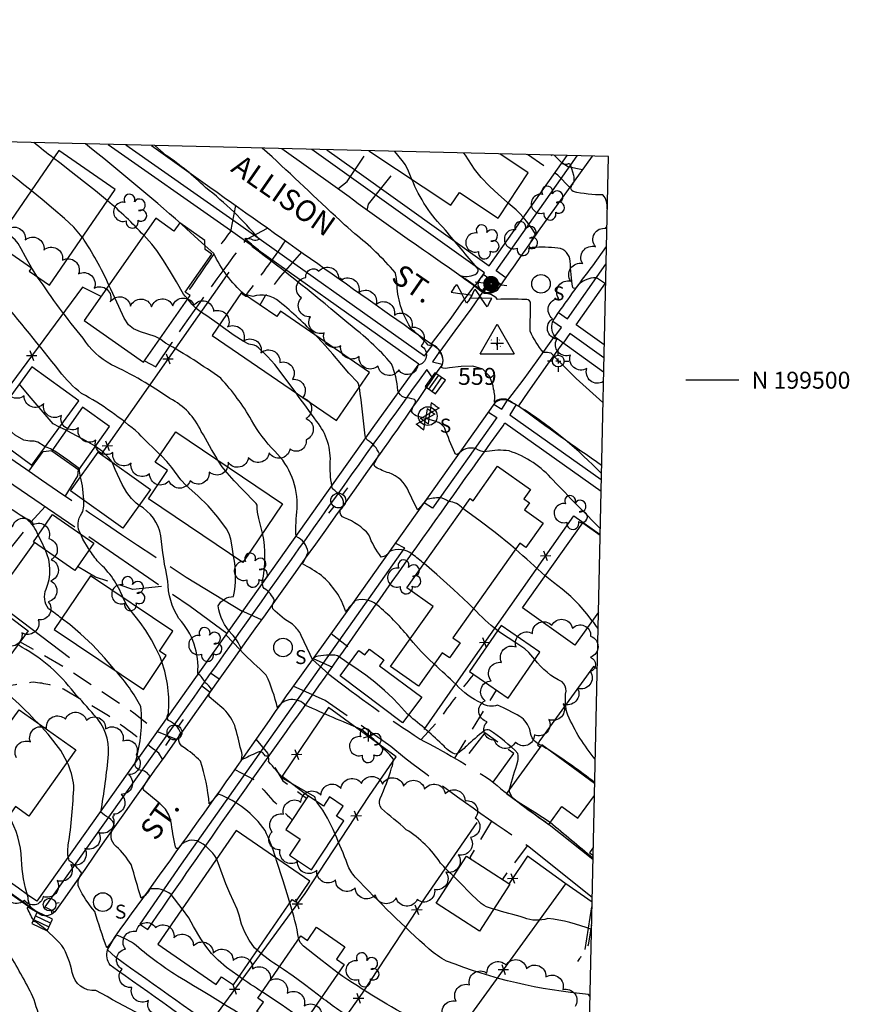
# Model space of a CAD drawing. Extents: x 4320054 to 4323011, y 196890 to 199760.
# Drawn here: x 4322619 to 4323011, y 199205 to 199670 of the extents above; entities that cross this region are included whole.
import ezdxf

# ---------------------------------------------------------------- set-up
doc = ezdxf.new("R2010")
doc.units = 0
doc.header["$LTSCALE"] = 100
doc.header["$MEASUREMENT"] = 0
for name, pattern in [('GRAVEL', [0.48, 0.4, -0.08]), ('GRVDWY', [0.16, 0.1, -0.06]), ('PAINT', [0.025, 0, -0.025]), ('PAVDWY', [0.26, 0.2, -0.06])]:
    doc.linetypes.add(name, pattern=pattern)
doc.layers.get('0').update_dxf_attribs({"linetype": 'CONTINUOUS'})
for name, color, linetype in [('C-INDX', 4, 'CONTINUOUS'), ('C-INDX-CL', 4, 'CONTINUOUS'), ('C-INTRM', 44, 'CONTINUOUS'), ('C-INTRM-CL', 44, 'CONTINUOUS'), ('M-FENCE', 8, 'CONTINUOUS'), ('M-FENCE-PAT', 8, 'CONTINUOUS'), ('M-VEGL', 3, 'CONTINUOUS'), ('M-VEGS', 3, 'CONTINUOUS'), ('P-CONCPAD', 2, 'CONTINUOUS'), ('P-GRVDW', 1, 'GRVDWY'), ('P-PAVDW', 7, 'PAVDWY'), ('P-SIDEWALK', 2, 'CONTINUOUS'), ('R-ALLEY', 7, 'GRAVEL'), ('R-CURBRD', 6, 'CONTINUOUS'), ('R-ROADNAME', 7, 'CONTINUOUS'), ('S-BUILDING', 4, 'CONTINUOUS'), ('SV-CLMON', 7, 'CONTINUOUS'), ('SV-GRID', 7, 'CONTINUOUS'), ('SV-GRID-TEXT', 7, 'CONTINUOUS'), ('SV-SHEET', 7, 'CONTINUOUS'), ('SV-SURVEY', 7, 'CONTINUOUS'), ('T-STRIPE', 8, 'PAINT'), ('U-CATCHBSN', 5, 'CONTINUOUS'), ('U-FIREHYD', 7, 'CONTINUOUS'), ('U-PWR-STLIGHT', 2, 'CONTINUOUS'), ('U-PWRPOLE', 7, 'CONTINUOUS'), ('U-SANMH', 6, 'CONTINUOUS'), ('U-VALVE', 7, 'CONTINUOUS')]:
    doc.layers.add(name, color=color, linetype=linetype)
doc.styles.add('SIMPLEX', font='simplex.shx')
doc.styles.get("Standard").update_dxf_attribs({"font": 'ROMANS.shx'})

# ---------------------------------------------------------------- blocks, each defined once
blk = doc.blocks.new('PP-STLT')
at = {"linetype": 'CONTINUOUS'}
for p, q in [((-0.035, 0), (-0.075, 0)), ((0.035, 0), (0.075, 0))]:
    blk.add_line(p, q, dxfattribs=at)
at = {"linetype": 'CONTINUOUS', "const_width": 0.04}
blk.add_lwpolyline([(0.0171, 0.0036, 1), (-0.0171, -0.0036, 1)], format="xyb", close=True, dxfattribs=at)
blk = doc.blocks.new('SANMH')
at = {"linetype": 'CONTINUOUS'}
blk.add_circle((0, 0), 0.044, dxfattribs=at)
at = {"linetype": 'CONTINUOUS', "style": 'SIMPLEX'}
blk.add_text('S', height=0.066, dxfattribs=at).set_placement((0.0569, -0.078))
blk = doc.blocks.new('CB')
at = {"linetype": 'CONTINUOUS'}
for p, q in [((0.04, 0.03), (-0.04, 0.03)), ((-0.04, 0.03), (-0.04, -0.03)), ((0.04, 0.01), (-0.04, 0.01)), ((0.04, 0), (0.04, 0.03)), ((0.04, -0.03), (0.04, 0)), ((-0.04, -0.01), (0.04, -0.01)), ((-0.04, -0.03), (0.04, -0.03))]:
    blk.add_line(p, q, dxfattribs=at)
blk = doc.blocks.new('FH')
at = {"linetype": 'CONTINUOUS'}
for p, q in [((-0.021, 0.0214), (-0.0332, 0.0335)), ((0.0211, 0.0213), (0.0332, 0.0334))]:
    blk.add_line(p, q, dxfattribs=at)
blk.add_circle((0, 0), 0.03, dxfattribs=at)
blk = doc.blocks.new('CMON')
at = {"linetype": 'CONTINUOUS'}
for p, q in [((0, 0.0275), (0, 0.05)), ((-0.0275, 0), (-0.05, 0)), ((0, 0), (-0.0121, 0)), ((0, 0), (0, 0.012)), ((0, 0), (0.0121, 0)), ((0, 0), (0, -0.012)), ((0, -0.0275), (0, -0.05)), ((0.0275, 0), (0.05, 0))]:
    blk.add_line(p, q, dxfattribs=at)
blk.add_circle((0, 0), 0.0275, dxfattribs=at)
blk = doc.blocks.new('VALVE')
at = {"linetype": 'CONTINUOUS'}
for p, q in [((-0.045, 0), (-0.045, 0.0225)), ((-0.045, 0.0225), (0, 0)), ((-0.045, -0.0225), (0, 0)), ((-0.045, 0), (-0.045, -0.0225)), ((0.045, 0.0225), (0, 0)), ((0.045, -0.0225), (0, 0)), ((0.045, 0), (0.045, 0.0225)), ((0.045, 0), (0.045, -0.0225))]:
    blk.add_line(p, q, dxfattribs=at)
blk = doc.blocks.new('TREE')
at = {"linetype": 'CONTINUOUS'}
for centre, radius, start, end in [((-0.0091, 0.0536), 0.0258, 335.8002, 210.2293), ((0.0382, 0.0291), 0.0275, 260.759, 149.6138), ((-0.0394, -0.0039), 0.0452, 79.7264, 289.7946), ((0.046, -0.0217), 0.0266, 236.6404, 117.338), ((0.0039, -0.0522), 0.0287, 168.2151, 16.7673)]:
    blk.add_arc(centre, radius, start, end, dxfattribs=at)
blk = doc.blocks.new('PPOLE')
at = {"linetype": 'CONTINUOUS'}
for p, q in [((-0.035, 0), (-0.075, 0)), ((0.035, 0), (0.075, 0))]:
    blk.add_line(p, q, dxfattribs=at)
blk.add_circle((0, 0), 0.035, dxfattribs=at)
blk = doc.blocks.new('CP')
at = {"linetype": 'CONTINUOUS'}
for p, q in [((-0.08, -0.0489), (0, 0.0901)), ((0, 0.0901), (0.08, -0.0489)), ((0.03, 0), (-0.03, 0)), ((0, 0.03), (0, -0.03)), ((-0.08, -0.0489), (0.08, -0.0489))]:
    blk.add_line(p, q, dxfattribs=at)
blk = doc.blocks.new('FP')
at = {"linetype": 'CONTINUOUS'}
for p, q in [((0.0143, -0.02), (-0.0143, 0.02)), ((-0.0143, -0.02), (0.0143, 0.02))]:
    blk.add_line(p, q, dxfattribs=at)

msp = doc.modelspace()

# ---------------------------------------------------------------- linework, layer by layer
at = {"layer": 'C-INDX'}
for points, elevation in [([(4322695.19, 199573.73, 0.011704), (4322649.98, 199611.51)], 1980), ([(4322896.31, 199580.95, 0.192502), (4322894.32, 199587.46, -0.055757), (4322880.26, 199589.01, -0.396569), (4322879.38, 199591.6, 0.271387), (4322880.54, 199596.62), (4322879.09, 199601.29, 0.381872), (4322877.9, 199602.09, -0.220327), (4322875.48, 199601.99), (4322871.21, 199606.14)], 1970), ([(4322724.93, 199540.56, -0.104952), (4322710.56, 199559.87), (4322706.38, 199563.55)], 1980), ([(4322759.06, 199520.82, 0.027032), (4322741.6, 199537.05, 0.262563), (4322729.01, 199539.49), (4322725.19, 199540.38)], 1980), ([(4322828.21, 199439.4, 0.203106), (4322821.45, 199442.71, 0.111349), (4322817.27, 199444.55, 0.062612), (4322810.94, 199443.66, -0.039141), (4322806.76, 199438.8, -0.015015), (4322802.51, 199447.61, 0.216518), (4322793.29, 199456.22, -0.037755), (4322786.99, 199458.94, -0.290296), (4322786.28, 199460.54, 0.026839), (4322788.75, 199465.29, 0.166418), (4322783.14, 199471.64, -0.130229), (4322782.05, 199473.69, 0.009502), (4322779.29, 199496.51), (4322779.25, 199496.7)], 1980), ([(4322662.52, 199461.4, 0.104159), (4322654.69, 199468.73)], 1990), ([(4322758.97, 199301.22, -0.057394), (4322758.22, 199303.41), (4322743.53, 199311.81, 0.017196), (4322736.36, 199320, 0.210481), (4322736.18, 199322.72, -0.412354), (4322734.43, 199323.14, 0.470473), (4322731.06, 199324.27, 0.004428), (4322723.61, 199320.82, 0.162012), (4322723.41, 199325.42, 0.012622), (4322720.41, 199337.13, 0.126695), (4322714.27, 199345.62), (4322708.4, 199350.57, -0.236505), (4322709.57, 199353.85, 0.16505), (4322706.42, 199357.15, 0.135969), (4322702.99, 199361.52, 0.209625), (4322694.11, 199387.51, -0.146461), (4322688.92, 199405.24, -0.030989), (4322685.54, 199426.57, 0.226168), (4322675.25, 199440.92)], 1990), ([(4322867.05, 199407.67, 0.002714), (4322853.02, 199420.26)], 1980), ([(4322891.97, 199382.81, 0.015279), (4322889.27, 199386.51)], 1980), ([(4322760.64, 199162.45, -0.002063), (4322736.28, 199176.29, 0.520603), (4322735.17, 199171.66), (4322740.44, 199167.64, -0.014262), (4322654.89, 199212.01, -0.397701), (4322643.74, 199220.56, 0.081839), (4322638.84, 199233.28, 0.052052), (4322626.69, 199244.3), (4322625.76, 199244.54, -0.02898), (4322622.62, 199250.71, -1.021128), (4322623.15, 199251.21), (4322627.33, 199248.76, -0.31296), (4322622.92, 199255.88, -0.066631), (4322619.78, 199273.86, 0.12509), (4322613.69, 199294.37)], 2000), ([(4322888.17, 199209.37), (4322887.51, 199210.14, -0.072211), (4322820.44, 199225.9, -0.058082), (4322812.24, 199231.49, -0.016839), (4322777.34, 199265.43, -0.08741), (4322773.67, 199271.49, 0.013394), (4322767.82, 199285.78)], 1990)]:
    msp.add_lwpolyline(points, format="xyb", dxfattribs=dict(at, elevation=elevation))
at = {"layer": 'C-INDX', "elevation": 1990}
msp.add_lwpolyline([(4322640.81, 199476.35), (4322637.76, 199477.9)], dxfattribs=at)
at = {"layer": 'C-INDX-CL'}
for points, elevation in [([(4322706.38, 199563.55), (4322703.23, 199566.33), (4322697.61, 199571.5), (4322695.19, 199573.73)], 1980), ([(4322726.52, 199539.47), (4322725.61, 199539.46), (4322724.62, 199540.25), (4322723.64, 199541.34)], 1980), ([(4322725.19, 199540.38), (4322725.08, 199540.41), (4322724.93, 199540.56)], 1980), ([(4322779.25, 199496.7), (4322778.96, 199497.88), (4322778.5, 199498.95), (4322774.39, 199503.26), (4322771.04, 199507.23), (4322766.76, 199512.36), (4322761.91, 199517.87), (4322759.07, 199520.82)], 1980), ([(4322637.76, 199477.9), (4322634.7, 199479.45), (4322631.86, 199482.77), (4322628.11, 199487.15), (4322623.43, 199492.66), (4322618.82, 199498.14), (4322618.76, 199498.22)], 1990), ([(4322654.69, 199468.73), (4322654.47, 199468.89), (4322649.09, 199472.04), (4322643.3, 199475.08), (4322640.81, 199476.35)], 1990), ([(4322675.25, 199440.92), (4322673.94, 199441.92), (4322671.62, 199444.15), (4322669.43, 199447.02), (4322667.31, 199450.73), (4322664.03, 199457.86), (4322662.74, 199461.05), (4322662.52, 199461.4)], 1990), ([(4322853.02, 199420.26), (4322850.86, 199422.14), (4322843.34, 199428.16), (4322835.7, 199433.93), (4322829.47, 199438.52), (4322828.21, 199439.4)], 1980), ([(4322889.27, 199386.51), (4322886.73, 199389.71), (4322883.09, 199393.94), (4322879.15, 199397.95), (4322875.09, 199401.39), (4322870.94, 199404.57), (4322867.05, 199407.67)], 1980), ([(4322767.82, 199285.78), (4322766.89, 199287.92), (4322764.26, 199293.32), (4322761.99, 199297.07), (4322759.13, 199300.88), (4322758.97, 199301.22)], 1990)]:
    msp.add_lwpolyline(points, dxfattribs=dict(at, elevation=elevation))
at = {"layer": 'C-INTRM'}
for points, elevation in [([(4322634.87, 199604.75, -0.006955), (4322625.58, 199612.1)], 1982), ([(4322893, 199429.98, -0.002692), (4322870.72, 199452.83, 0.135202), (4322849.98, 199466.61, 0.08665), (4322839.37, 199466.29, -0.200236), (4322834.46, 199467.64, 0.313777), (4322825.67, 199464.87, -0.372737), (4322824.4, 199465.69, -0.013898), (4322819.61, 199477.26, 0.197101), (4322815.56, 199480.46), (4322807.04, 199482.89, -0.205409), (4322803.96, 199485.19, -0.125224), (4322805.76, 199489.27, 0.372056), (4322805.26, 199490.86, 0.044479), (4322800.66, 199491.86, -0.252555), (4322797.46, 199495.07, 0.083142), (4322794.5, 199507.72, 0.056138), (4322774.29, 199526.56, 0.015798), (4322728.56, 199563.15), (4322731.59, 199561.46, -0.017116), (4322725.28, 199566.95, -0.127775), (4322728.96, 199566.32, 0.266458), (4322731.94, 199566.52, 0.05263), (4322706.69, 199590.95, 0.041153), (4322688.1, 199606.09), (4322682.64, 199610.72)], 1978), ([(4322772.3, 199573.37, -0.000652), (4322738.17, 199605.35), (4322733.35, 199609.48)], 1976), ([(4322624.31, 199589.46, -0.006511), (4322613.23, 199598.46)], 1984), ([(4322894.31, 199489.53, -0.029822), (4322869.85, 199512.8, 0.083568), (4322866.28, 199513.04, -0.070022), (4322859.87, 199523.15, 0.002459), (4322860.13, 199536.86, 0.314458), (4322857.61, 199538.13, 0.010184), (4322844.48, 199538.15, 0.235089), (4322838.18, 199540.93, 0.000882), (4322826.45, 199549.6, 0.226886), (4322833.93, 199549.96, 0.582038), (4322834.88, 199553.02, -0.000307), (4322819.89, 199570.87, -0.101822), (4322804.09, 199594.77)], 1974), ([(4322677.49, 199568.38, 0.029242), (4322660.4, 199584.71)], 1982), ([(4322895.54, 199545.5), (4322891.29, 199548.34, 0.243319), (4322881.61, 199543.78, -0.565591), (4322880.01, 199543.73, -0.025562), (4322878.89, 199556.11, 0.353429), (4322873.07, 199562.38, 0.035984), (4322860.92, 199562.6, -0.562813), (4322859.38, 199563.57, -0.032774), (4322862.47, 199568.93, 0.096578), (4322849.52, 199583.55)], 1972), ([(4322796.17, 199550.78, 0.054074), (4322777.1, 199569.11)], 1976), ([(4322661, 199544.85, 0.044685), (4322648.48, 199567.45)], 1984), ([(4322685.29, 199464.86, -0.017096), (4322675.08, 199474.87, 0.053509), (4322648.15, 199493.77, -0.062712), (4322637.67, 199504.34, 0.005091), (4322609.06, 199539.58, -0.002798), (4322585.46, 199563.23)], 1988), ([(4322712.49, 199462.24, -0.000911), (4322704.65, 199475.85, 0.167348), (4322689.86, 199491.36, 0.042499), (4322662.21, 199507.31, -0.12355), (4322648.82, 199519.78, -0.023995), (4322627.38, 199548.7)], 1986), ([(4322821.88, 199505.87, -0.155745), (4322817.86, 199505.93, 0.11692), (4322818.81, 199509.47, 0.13472), (4322817.75, 199512.73, 0.1249), (4322816.7, 199512.58), (4322817.35, 199513.58, 0.164485), (4322813.89, 199516.86, -0.337332), (4322811.83, 199516.54, 0.035394), (4322804.27, 199523.77, -0.146651), (4322797.12, 199544.88)], 1976), ([(4322627.61, 199426.91, 0.138054), (4322622.24, 199434.44, -0.017361), (4322610.13, 199442.35, 0.069166), (4322607.23, 199451.31, 0.023), (4322579.35, 199474.77, 0.434246), (4322576.38, 199474.5, -0.460361), (4322574.07, 199478.86, 0.105394), (4322573.57, 199491.4, 0.000871), (4322563.57, 199505.13, -0.254889), (4322563.1, 199513.19, 0.112139), (4322566.19, 199520.43, 0.17328), (4322561.04, 199527.17, 0.004378), (4322541.76, 199538.87, 0.257328), (4322533.91, 199539.15)], 1994), ([(4322713.17, 199526.08), (4322707.24, 199530.37, -0.110421), (4322698.25, 199538.3)], 1982), ([(4322803.31, 199377.89, 0.044218), (4322788.78, 199393.05, 0.261668), (4322777.53, 199396.12, 0.04042), (4322772.92, 199390.73, 0.13716), (4322761.41, 199407.82, 0.025113), (4322752.37, 199413.36, 0.057099), (4322755.12, 199418.9, 0.246324), (4322749.41, 199426.26, -0.038529), (4322749.93, 199439.52, 0.21506), (4322739.39, 199466.49, -0.068024), (4322728.37, 199481.2, 0.05404), (4322713.86, 199500.9, 0.025922), (4322687.82, 199517.52), (4322685.1, 199519.54)], 1984), ([(4322893.58, 199456.01, 0.053075), (4322857.63, 199485.8, -0.012668), (4322849.42, 199490.78, 0.257301), (4322843.03, 199489.65, 0.101601), (4322842.7, 199495.81)], 1976), ([(4322809.83, 199413.46, 0.012899), (4322804.37, 199417.8, 0.290206), (4322793.48, 199419.1, -0.308797), (4322789.66, 199416.57, -0.082368), (4322783.78, 199427.06, 0.129779), (4322772.26, 199435.04, -0.38985), (4322770.27, 199438.6, 0.439662), (4322770.51, 199445.27, 0.048216), (4322766.66, 199448.69, -0.064259), (4322765.5, 199460.2, 0.195793), (4322759.08, 199480.6, 0.002137), (4322749.4, 199493.98)], 1982), ([(4322634.29, 199467.15, 0.031257), (4322630.97, 199468.63)], 1992), ([(4322647.64, 199454.33, -0.058923), (4322647.12, 199458.04)], 1992), ([(4322647.76, 199427.27, -0.312055), (4322648.3, 199437.25, 0.10096), (4322649.16, 199440.58), (4322649.16, 199443.39)], 1992), ([(4322774.43, 199366.17, 0.00409), (4322769.01, 199370, 0.111214), (4322758.53, 199369.39), (4322757.17, 199368.32, -0.011521), (4322751.5, 199380.29, 0.085976), (4322747.7, 199384.82, -0.065866), (4322738.46, 199392.13, -0.274933), (4322739.27, 199395.88, 0.172791), (4322734.27, 199401.72, -0.153498), (4322733.47, 199404.66, 0.101801), (4322733.62, 199427.75)], 1986), ([(4322638.69, 199387.56, 0.017075), (4322632.48, 199392.12, -0.258468), (4322631.33, 199401.45, 0.217916), (4322631.01, 199419.83)], 1994), ([(4322667.73, 199397.35, 0.117316), (4322656.14, 199414.1, -0.032168), (4322651.76, 199420.01)], 1992), ([(4322823.71, 199265.93, -0.013297), (4322817.62, 199272.09, 0.110776), (4322801.37, 199287.89, 0.010096), (4322789.68, 199297.84, -0.272783), (4322789.18, 199302.65, 0.029728), (4322794.53, 199317.01, 0.08262), (4322795.36, 199321.23, 0.053015), (4322780.06, 199335.24, -0.005548), (4322753.85, 199346.54, 0.500717), (4322740.61, 199345.42, 0.046753), (4322735.36, 199360.87, -0.007227), (4322723.59, 199371.93, -0.227566), (4322723.49, 199373.49, 0.082777), (4322719.1, 199380.23, -0.164757), (4322712.62, 199393.56, -0.272112), (4322719.85, 199397.92, 0.103783), (4322719.84, 199417.02)], 1988), ([(4322844.57, 199381.81, -0.041065), (4322833.2, 199392.28)], 1982), ([(4322627.6, 199338.1, 0.015081), (4322615.48, 199350.03, -0.166161), (4322609.38, 199359.56, 0.093955), (4322606, 199365.32, -0.065412), (4322596.07, 199376.13)], 1998), ([(4322695.61, 199250.54), (4322690.36, 199257.23, 0.214691), (4322680.41, 199259.9, -0.16429), (4322676.19, 199255.59, 0.003817), (4322671.54, 199271.39, 0.076122), (4322664.51, 199279.95, -0.430222), (4322663.66, 199289.34, 0.267283), (4322660.93, 199293.48, -0.054192), (4322657.19, 199296.23, 0.022958), (4322660.8, 199323.52, 0.211085), (4322654.13, 199341.96, 0.003469), (4322644.56, 199352.59, 0.107052), (4322620.08, 199373.85, -0.105924), (4322618.29, 199375.46)], 1996), ([(4322739.77, 199274.68, 0.035164), (4322734.75, 199287.52, 0.147683), (4322712.83, 199304.71, 0.010605), (4322708.38, 199300.09, 0.061393), (4322704.24, 199320.19, 0.058467), (4322696.22, 199326.81, -0.457001), (4322694.94, 199333.39, 0.214655), (4322689.12, 199339.38, -0.393534), (4322689.1, 199342.57, 0.102965), (4322686.08, 199367.15)], 1992), ([(4322865.29, 199327.68, -0.295837), (4322859.88, 199334.61, 0.185475), (4322855.12, 199341.33, 0.024198), (4322844.59, 199346.57, -0.227782), (4322837.12, 199347.52, -0.108091), (4322824.94, 199356.46, 0.001803), (4322814.6, 199366.02)], 1984), ([(4322890.62, 199321.13, -0.067143), (4322877.7, 199341.93, -0.117141), (4322876.88, 199353.23, 0.262735), (4322875.02, 199357.59, -0.116838), (4322862.1, 199368.21)], 1982), ([(4322684.35, 199300.88), (4322678.05, 199306.12, -0.354441), (4322677.23, 199307.83), (4322680.39, 199312.93, 0.279617), (4322675.71, 199315.95, -0.506869), (4322673.76, 199320.39, 0.091142), (4322676.17, 199345.97, 0.061492), (4322664.21, 199362.88)], 1994), ([(4322630.17, 199194.6, -0.027294), (4322625.79, 199207.64, 0.028336), (4322614.03, 199229.05, -0.108359), (4322612.49, 199231.85, 0.07962), (4322597.88, 199262.09, -0.026267), (4322593.36, 199270.23, -1.064863), (4322594.51, 199271.1), (4322597.9, 199269.03, -0.030995), (4322586.29, 199278.41, -0.114994), (4322585.8, 199284.74, 0.026761), (4322570, 199321.17, -0.051609), (4322568.42, 199333.04, 0.075341), (4322565.1, 199346.73), (4322563.55, 199351.49)], 2002), ([(4322850.24, 199307, -0.002848), (4322854.07, 199320.16, 0.113391), (4322854.16, 199323.8, 0.060378), (4322840.76, 199334.79, 0.286049), (4322838.16, 199334.47, 0.023696), (4322829.84, 199327.27, -0.051025), (4322825.09, 199323.53, -0.182683), (4322819.31, 199327.3, 0.020211), (4322802.44, 199342.02)], 1986), ([(4322890.38, 199310.21, 0.022601), (4322868.21, 199325.82)], 1984), ([(4322778.05, 199176.22, 0.032591), (4322760.51, 199179.41, -0.083035), (4322753.77, 199181.22, 0.009085), (4322693.38, 199218.82, -0.038288), (4322672.67, 199234.21, 0.047932), (4322664.53, 199238.17, -0.029796), (4322660.08, 199232.2, -0.019399), (4322654.42, 199249.29, -0.065858), (4322646.75, 199260.71, -0.238083), (4322648.26, 199267.29, 0.085051), (4322642.29, 199273.14, -0.12014), (4322641.86, 199280.74, 0.030882), (4322644.45, 199308.6, 0.095607), (4322641.24, 199319.74)], 1998), ([(4322854.61, 199300.73, -0.054471), (4322851.47, 199303.01)], 1986), ([(4322711.89, 199274.21, 0.148592), (4322702.77, 199282.58, 0.33565), (4322693.81, 199279.18, -0.592844), (4322692.4, 199279.72, -0.017146), (4322690.33, 199292.07)], 1994), ([(4322889.59, 199274.45, -0.000509), (4322869.44, 199291.24)], 1986), ([(4322750.66, 199236.29, 0.035972), (4322746.46, 199253.39)], 1992), ([(4322888.86, 199240.76, 0.067509), (4322868.27, 199245.96, -0.184245), (4322857.07, 199246.36, -0.007419), (4322842.79, 199250.38)], 1988), ([(4322741.6, 199223.18, -0.042949), (4322731.03, 199230.96)], 1994), ([(4322841.87, 199190.53, -0.085996), (4322806.38, 199197.64, -0.026338), (4322769.29, 199220.11)], 1992), ([(4322733.38, 199211.29, -0.006349), (4322722.5, 199218.55)], 1996), ([(4322778.12, 199197.45, -0.040146), (4322761.44, 199208.76)], 1994)]:
    msp.add_lwpolyline(points, format="xyb", dxfattribs=dict(at, elevation=elevation))
at = {"layer": 'C-INTRM', "elevation": 1974}
for points in [[(4322835.24, 199544.98, 0.2156), (4322838.18, 199541.34, -0.083191), (4322839.87, 199546.81, 0.387558), (4322837.86, 199549.68, 0.163442), (4322835.24, 199544.98)], [(4322844.57, 199542.69, 0.233249), (4322844.73, 199544.12), (4322841.51, 199547.26, 0.127805), (4322838.31, 199541.45, 0.080103), (4322838.61, 199541.06, 0.189741), (4322844.57, 199542.69)]]:
    msp.add_lwpolyline(points, format="xyb", close=True, dxfattribs=at)
at = {"layer": 'C-INTRM-CL'}
for points, elevation in [([(4322804.09, 199594.77), (4322802.56, 199598.62), (4322801.09, 199601.57), (4322799.57, 199603.73), (4322796.01, 199607.96)], 1974), ([(4322849.52, 199583.55), (4322849.05, 199583.95), (4322844.99, 199587.6), (4322840.76, 199591.63), (4322836.82, 199595.73), (4322833.64, 199599.52), (4322829.33, 199606.21), (4322828.62, 199607.17)], 1972), ([(4322660.4, 199584.71), (4322659.49, 199585.49), (4322654.7, 199589.34), (4322649.07, 199593.77), (4322643.18, 199598.35), (4322637.79, 199602.51), (4322634.87, 199604.75)], 1982), ([(4322648.48, 199567.45), (4322648.46, 199567.48), (4322644.41, 199572.19), (4322639.98, 199576.34), (4322634.85, 199580.76), (4322629.46, 199585.26), (4322624.42, 199589.37), (4322624.31, 199589.46)], 1984), ([(4322777.1, 199569.11), (4322773.77, 199572.07), (4322772.3, 199573.37)], 1976), ([(4322627.38, 199548.7), (4322624.7, 199552.91), (4322621.69, 199558.25), (4322619.67, 199562.02), (4322618.11, 199564.53), (4322616.72, 199566.22), (4322611.42, 199570.79)], 1986), ([(4322698.25, 199538.3), (4322697.06, 199539.73), (4322696.22, 199540.67), (4322692.92, 199546.46), (4322690.07, 199551.16), (4322686.75, 199556.47), (4322683.68, 199561.14), (4322681.36, 199564.26), (4322677.49, 199568.38)], 1982), ([(4322797.12, 199544.88), (4322796.9, 199548.03), (4322796.4, 199550.32), (4322796.17, 199550.78)], 1976), ([(4322685.1, 199519.54), (4322684.83, 199519.73), (4322682.8, 199520.61), (4322675.93, 199522.83), (4322672.63, 199524.27), (4322670.3, 199526.16), (4322668.3, 199529.32), (4322665.73, 199534.75), (4322661.92, 199542.96), (4322661, 199544.85)], 1984), ([(4322749.4, 199493.98), (4322747.92, 199496.01), (4322744.31, 199500.92), (4322739.34, 199507.42), (4322735.97, 199511.21), (4322731.82, 199515.09), (4322730.66, 199516), (4322729.63, 199516.53), (4322727.09, 199517.07), (4322724.37, 199518.4), (4322720.1, 199521.17), (4322715.11, 199524.69), (4322713.17, 199526.08)], 1982), ([(4322842.7, 199495.81), (4322842.43, 199497.37), (4322840.79, 199501.83), (4322837.65, 199505.28), (4322832.83, 199506.66), (4322827.4, 199506.54), (4322821.88, 199505.87)], 1976), ([(4322630.97, 199468.63), (4322630.44, 199468.85), (4322627.51, 199470.7), (4322625.76, 199471.24), (4322623.67, 199471.26), (4322620.83, 199471.76), (4322616.77, 199474.05), (4322611.22, 199478.96), (4322607.43, 199482.75)], 1992), ([(4322641.64, 199462.21), (4322635.56, 199466.48), (4322634.29, 199467.15)], 1992), ([(4322647.12, 199458.04), (4322647.11, 199458.17), (4322641.64, 199462.21)], 1992), ([(4322719.84, 199417.02), (4322719.3, 199421.34), (4322718.67, 199424.93), (4322717.84, 199427.55), (4322716.58, 199429.9), (4322712.51, 199435.37), (4322707.87, 199440.73), (4322703.09, 199445.48), (4322697.55, 199450.39), (4322694.95, 199453.04), (4322690.67, 199458.73), (4322688.45, 199461.59), (4322685.85, 199464.34), (4322685.29, 199464.86)], 1988), ([(4322733.62, 199427.75), (4322731.86, 199434.74), (4322731.17, 199437.72), (4322730.99, 199439.52), (4322731.08, 199441.04), (4322730.63, 199441.74), (4322723.96, 199448.64), (4322720.23, 199452.59), (4322716.9, 199456.26), (4322714.56, 199459.13), (4322712.71, 199461.86), (4322712.49, 199462.24)], 1986), ([(4322649.16, 199443.39), (4322649.16, 199443.58), (4322648.54, 199450.15), (4322647.64, 199454.33)], 1992), ([(4322631.01, 199419.83), (4322629.04, 199424.22), (4322627.61, 199426.91)], 1994), ([(4322651.76, 199420.01), (4322651.4, 199420.54), (4322648.79, 199424.98), (4322647.76, 199427.27)], 1992), ([(4322833.2, 199392.28), (4322830.89, 199394.56), (4322823.79, 199401.18), (4322815.82, 199408.32), (4322809.83, 199413.46)], 1982), ([(4322686.08, 199367.15), (4322685.16, 199369.48), (4322683.39, 199373.3), (4322681.12, 199377.53), (4322678.53, 199381.82), (4322675.86, 199385.71), (4322671.1, 199391.7), (4322669.24, 199394.37), (4322667.79, 199397.23), (4322667.73, 199397.34)], 1992), ([(4322664.21, 199362.88), (4322658.98, 199368.99), (4322653.24, 199375.11), (4322647.58, 199380.39), (4322642.5, 199384.64), (4322638.69, 199387.56)], 1994), ([(4322862.1, 199368.21), (4322859.33, 199371.45), (4322857.46, 199373.29), (4322853.21, 199376.07), (4322845.88, 199380.82), (4322844.57, 199381.81)], 1982), ([(4322814.6, 199366.02), (4322812.12, 199368.29), (4322808.44, 199372.04), (4322804.7, 199376.26), (4322803.31, 199377.89)], 1984), ([(4322802.44, 199342.02), (4322801.97, 199342.42), (4322797.77, 199347.05), (4322795.02, 199349.94), (4322791.08, 199353.57), (4322786.55, 199357.43), (4322782.29, 199360.8), (4322776.66, 199364.67), (4322774.43, 199366.17)], 1986), ([(4322641.24, 199319.74), (4322638.38, 199325.2), (4322632.34, 199333.03), (4322627.6, 199338.1)], 1998), ([(4322868.21, 199325.83), (4322867.56, 199326.26), (4322865.29, 199327.68)], 1984), ([(4322851.47, 199303.01), (4322850.15, 199305.74), (4322850.19, 199306.84), (4322850.24, 199307)], 1986), ([(4322690.33, 199292.07), (4322690.32, 199292.13), (4322689.39, 199294.88), (4322687.71, 199297.54), (4322685.1, 199300.25), (4322684.35, 199300.88)], 1994), ([(4322869.44, 199291.24), (4322862.18, 199295.92), (4322855.49, 199300.14), (4322854.61, 199300.73)], 1986), ([(4322731.03, 199230.96), (4322729.84, 199232.19), (4322727.28, 199235.68), (4322725.18, 199239.45), (4322723.62, 199243.33), (4322722.54, 199247.52), (4322721.58, 199250.31), (4322718.13, 199257.94), (4322716.23, 199262.29), (4322713.28, 199270.45), (4322712.21, 199273.49), (4322711.89, 199274.21)], 1994), ([(4322746.46, 199253.39), (4322745.77, 199255.55), (4322743.25, 199263.76), (4322740.23, 199273.34), (4322739.77, 199274.68)], 1992), ([(4322842.79, 199250.38), (4322842.2, 199250.55), (4322839.25, 199251.5), (4322838.19, 199252.04), (4322836.84, 199253), (4322832.36, 199257.21), (4322826.19, 199263.51), (4322823.71, 199265.93)], 1988), ([(4322722.5, 199218.55), (4322721.84, 199219), (4322716.57, 199222.89), (4322712.6, 199226.28), (4322709.46, 199229.53), (4322706.75, 199232.91), (4322704.42, 199236.3), (4322700.96, 199242.22), (4322698.75, 199246.31), (4322695.78, 199250.33), (4322695.61, 199250.54)], 1996), ([(4322769.29, 199220.11), (4322765.18, 199223.29), (4322760.26, 199227.1), (4322752.98, 199232.9), (4322751.37, 199234.68), (4322750.66, 199236.29)], 1992), ([(4322761.44, 199208.76), (4322757.37, 199211.86), (4322752.77, 199215.33), (4322748.06, 199218.76), (4322743.54, 199221.87), (4322741.6, 199223.18)], 1994), ([(4322753.57, 199197.39), (4322750.41, 199199.77), (4322742.3, 199205.44), (4322735.86, 199209.67), (4322733.38, 199211.29)], 1996)]:
    msp.add_lwpolyline(points, dxfattribs=dict(at, elevation=elevation))
at = {"layer": 'M-FENCE'}
for points in [[(4322717.66, 199551.02), (4322657.43, 199465.04)], [(4322657.31, 199539.58), (4322648.5, 199543.95), (4322609.14, 199490.91)], [(4322809.89, 199335.14), (4322830.84, 199365.23), (4322880.59, 199435.92), (4322892.94, 199427.19)], [(4322642.47, 199369.05), (4322606.33, 199396.17), (4322625.96, 199423.33)], [(4322891.55, 199363.69), (4322889.91, 199364.93), (4322864.45, 199330.05), (4322863.44, 199327.88), (4322864.72, 199326.9)], [(4322775.71, 199150.6), (4322749.46, 199168.77), (4322709.3, 199197.24), (4322753.77, 199257.81), (4322784.15, 199304.02), (4322796.59, 199322.23), (4322764.74, 199345.61), (4322742.8, 199313.15), (4322755.53, 199303.54), (4322755.53, 199303.5)], [(4322834.74, 199291.3), (4322810.46, 199256.25), (4322780.58, 199210.72), (4322750.34, 199168.16)], [(4322889.7, 199279.47), (4322887.97, 199276.99), (4322889.62, 199275.83)], [(4322889.14, 199253.75), (4322876.33, 199262.61), (4322858.65, 199275.42), (4322849.99, 199262.45)], [(4322876.68, 199262.37), (4322817.75, 199181.16)], [(4322885.98, 199231.28), (4322889.09, 199251.52)]]:
    msp.add_lwpolyline(points, dxfattribs=at)
at = {"layer": 'M-VEGL'}
for points in [[(4322612.73, 199570.93, -0.7), (4322621.53, 199566.18, -0.7), (4322630.33, 199561.43, -0.7), (4322639.13, 199556.67, -0.7), (4322646.69, 199550.18, -0.7), (4322654.1, 199543.46, -0.7), (4322661.63, 199536.93, -0.7), (4322671.22, 199534.91, -0.7), (4322681.21, 199534.65, -0.7), (4322691.19, 199535.16, -0.7), (4322701.18, 199535.43, -0.7), (4322710.46, 199532.58, -0.7), (4322717.1, 199525.12, -0.7), (4322724.58, 199518.48, -0.7), (4322732.8, 199512.88, -0.7), (4322741.72, 199508.38, -0.7), (4322747.66, 199500.36, -0.7), (4322752.49, 199491.68, -0.7), (4322753.94, 199481.87, -0.7), (4322754.12, 199471.89, -0.7), (4322746.54, 199467.54, -0.7), (4322736.73, 199465.79, -0.7), (4322726.97, 199463.6, -0.7), (4322717.28, 199461.28, -0.7), (4322708.41, 199456.66, -0.7), (4322699.35, 199452.54, -0.7), (4322689.5, 199452.42, -0.7), (4322680.19, 199455.77, -0.7), (4322671.54, 199460.79, -0.7), (4322662.91, 199465.84, -0.7), (4322654.78, 199471.65, -0.7), (4322646.66, 199477.49, -0.7), (4322638.59, 199483.4, -0.7), (4322630.28, 199488.95, -0.7), (4322620.99, 199492.66, -0.7), (4322612.41, 199497.72, -0.7)], [(4322894.52, 199499.32, -0.7), (4322886.7, 199505.53, -0.7), (4322878.93, 199511.83, -0.7), (4322872.52, 199519.37, -0.7), (4322870.55, 199529.01, -0.7), (4322873.43, 199538.54, -0.7), (4322879.15, 199546.74, -0.7), (4322884.75, 199555.02, -0.7), (4322890.77, 199563, -0.7), (4322895.75, 199571.64, -0.7), (4322896.12, 199572.35, -0.7)], [(4322617.37, 199321.84, -0.7), (4322623.93, 199329.37, -0.7), (4322631.56, 199335.8, -0.7), (4322640.48, 199340.09, -0.7), (4322650.46, 199339.5, -0.7), (4322659.43, 199335.45, -0.7), (4322667.63, 199329.75, -0.7), (4322673.93, 199323.22, -0.7), (4322670.35, 199313.88, -0.7), (4322666.77, 199304.54, -0.7), (4322663.19, 199295.21, -0.7), (4322662.76, 199294.08, -0.7), (4322662.76, 199294.08, -0.7), (4322656.2, 199286.53, -0.7), (4322649.65, 199278.98, -0.7), (4322643.09, 199271.42, -0.7), (4322636.53, 199263.87, -0.7), (4322629.98, 199256.32, -0.7), (4322621.24, 199254.67, -0.7), (4322612.12, 199258.71, -0.7)], [(4322687.51, 199201.01, -0.7), (4322679.69, 199207.25, -0.7), (4322671.86, 199213.46, -0.7), (4322667.23, 199222.06, -0.7), (4322668.83, 199231.57, -0.7), (4322674.03, 199239.97, -0.7), (4322683.06, 199241.72, -0.7), (4322691.74, 199236.87, -0.7), (4322700.91, 199233.01, -0.7), (4322710.31, 199229.59, -0.7), (4322719.71, 199226.17, -0.7), (4322728.88, 199222.22, -0.7), (4322737.13, 199216.65, -0.7), (4322745.17, 199210.71, -0.7), (4322753.21, 199204.76, -0.7), (4322761.25, 199198.81, -0.7)], [(4322819.26, 199198.76, -0.7), (4322825.06, 199206.91, -0.7), (4322831.28, 199214.65, -0.7), (4322839.53, 199220.24, -0.7), (4322848.58, 199223.95, -0.7), (4322858.19, 199222.29, -0.7), (4322867.4, 199218.45, -0.7), (4322875.3, 199212.39, -0.7), (4322881.12, 199204.41, -0.7)]]:
    msp.add_lwpolyline(points, format="xyb", dxfattribs=at)
for points in [[(4322770.95, 199547.43, -0.7), (4322778.94, 199541.42, -0.7), (4322787.29, 199535.93, -0.7), (4322795.82, 199530.7, -0.7), (4322804.04, 199525.05, -0.7), (4322808.49, 199516.2, -0.7), (4322806.84, 199507.04, -0.7), (4322797.89, 199504.82, -0.7), (4322788.1, 199506.69, -0.7), (4322779.19, 199511.24, -0.7), (4322770.53, 199516.21, -0.7), (4322762.66, 199522.35, -0.7), (4322756.14, 199529.89, -0.7), (4322752.04, 199538.91, -0.7), (4322754.01, 199548.54, -0.7), (4322760.19, 199551.52, -0.7), (4322769.53, 199547.97, -0.7), (4322770.95, 199547.43, -0.7)], [(4322606.35, 199427.56, -0.7), (4322615.56, 199430.88, -0.7), (4322625.34, 199431.94, -0.7), (4322632.61, 199425.23, -0.7), (4322633.75, 199415.34, -0.7), (4322633.59, 199405.35, -0.7), (4322632.41, 199395.43, -0.7), (4322627.67, 199386.97, -0.7), (4322619.91, 199380.81, -0.7), (4322611.38, 199375.58, -0.7), (4322603.34, 199369.65, -0.7), (4322594.57, 199364.96, -0.7), (4322584.72, 199364.64, -0.7), (4322575.81, 199368.95, -0.7), (4322571.14, 199377.41, -0.7), (4322572.33, 199387.29, -0.7), (4322575.19, 199396.86, -0.7), (4322579.69, 199405.74, -0.7), (4322586.29, 199413.17, -0.7), (4322593.56, 199420.04, -0.7), (4322601.85, 199425.42, -0.7), (4322606.35, 199427.56, -0.7)], [(4322888.42, 199362.51, -0.7), (4322882.32, 199354.59, -0.7), (4322875.55, 199347.23, -0.7), (4322868.74, 199339.91, -0.7), (4322861.93, 199332.59, -0.7), (4322852.96, 199329.23, -0.7), (4322843.16, 199330.16, -0.7), (4322839.68, 199338.79, -0.7), (4322838.64, 199348.73, -0.7), (4322841.51, 199358.15, -0.7), (4322846.46, 199366.81, -0.7), (4322853.25, 199374.12, -0.7), (4322860.97, 199380.46, -0.7), (4322870.13, 199384.37, -0.7), (4322879.92, 199382.99, -0.7), (4322888.5, 199379.27, -0.7), (4322888.45, 199369.27, -0.7), (4322888.42, 199362.51, -0.7)], [(4322820.17, 199267.79, -0.7), (4322814.8, 199259.7, -0.7), (4322806.59, 199254.91, -0.7), (4322796.63, 199255.67, -0.7), (4322786.79, 199257.19, -0.7), (4322777.34, 199260.46, -0.7), (4322768.09, 199264.15, -0.7), (4322759.23, 199268.75, -0.7), (4322750.12, 199272.87, -0.7), (4322741.94, 199278.4, -0.7), (4322738.04, 199286.88, -0.7), (4322743.52, 199295.25, -0.7), (4322751.68, 199300.94, -0.7), (4322761.12, 199304.2, -0.7), (4322770.61, 199307.35, -0.7), (4322780.28, 199309.72, -0.7), (4322790.23, 199309.4, -0.7), (4322800.18, 199308.44, -0.7), (4322810.06, 199306.94, -0.7), (4322819.82, 199304.78, -0.7), (4322829.23, 199301.52, -0.7), (4322834.03, 199293.44, -0.7), (4322831.69, 199284.27, -0.7), (4322825.96, 199276.07, -0.7), (4322820.23, 199267.88, -0.7), (4322820.17, 199267.79, -0.7)]]:
    msp.add_lwpolyline(points, format="xyb", close=True, dxfattribs=at)
at = {"layer": 'P-CONCPAD'}
for points in [[(4322813.32, 199517.13), (4322822.59, 199529.28), (4322827.31, 199536.09), (4322833.75, 199544.67)], [(4322837.69, 199541.99), (4322831.95, 199533.47), (4322824.32, 199523.24), (4322817.34, 199513.53)], [(4322849.39, 199490.61), (4322857.08, 199500.58), (4322863.3, 199509.08), (4322871.5, 199520.69)], [(4322875.29, 199517.68), (4322868.09, 199507.56), (4322858.77, 199494.31), (4322854.4, 199487.85)]]:
    msp.add_lwpolyline(points, dxfattribs=at)
at = {"layer": 'P-GRVDW', "flags": 128}
for points in [[(4322878.61, 199591.02), (4322873.06, 199596.73), (4322858.7, 199606.44)], [(4322884.58, 199599.26), (4322877.77, 199600.64), (4322869.88, 199606.17)], [(4322631, 199440.35), (4322624, 199432.78), (4322608.99, 199413.83)], [(4322765.97, 199380.45), (4322778.02, 199370.98)], [(4322692.93, 199330.51), (4322683.44, 199334.32), (4322672.87, 199342.86), (4322640.14, 199364.43), (4322619.03, 199376.46)], [(4322757.5, 199368.67), (4322767.15, 199364.25), (4322771.01, 199361.6)], [(4322824.39, 199321.61), (4322844.06, 199353.73)], [(4322730.51, 199330.4), (4322735.96, 199324.04), (4322736.87, 199321.29), (4322743.15, 199311), (4322754.34, 199302.73)], [(4322841.69, 199291.87), (4322831.63, 199275.08), (4322831.81, 199274.19)], [(4322858.55, 199280.28), (4322846.8, 199264.51)]]:
    msp.add_lwpolyline(points, dxfattribs=at)
for points in [[(4322808.52, 199330.38), (4322817.01, 199339.7, -0.016636), (4322833.32, 199361.12)], [(4322686.35, 199321.22), (4322684.58, 199323.94, 0.00839), (4322660.86, 199341.6), (4322640.42, 199353.8, 0.077206), (4322625.45, 199357.43, 0.039779), (4322606.2, 199354.01), (4322594.59, 199348.86, 0.083602), (4322581.49, 199337.04, 0.016398), (4322559.67, 199306.36), (4322555.73, 199298.61)], [(4322720.54, 199316.26), (4322729.86, 199311.37, 0.02199), (4322747.56, 199292.49)], [(4322888.9, 199242.9), (4322887.34, 199233.61, -0.028268), (4322882.29, 199225.69)]]:
    msp.add_lwpolyline(points, format="xyb", dxfattribs=at)
at = {"layer": 'P-PAVDW', "flags": 128}
for points in [[(4322769.16, 199590.3), (4322773.56, 199593.8), (4322783.35, 199608.27)], [(4322783.04, 199580.22), (4322783.66, 199583.13), (4322796.81, 199599.6)], [(4322623.14, 199457.06), (4322629.92, 199466.41), (4322634.11, 199466.88)], [(4322640.42, 199445.08), (4322646.33, 199454.88), (4322646.61, 199457.83)], [(4322685.86, 199402.7), (4322672.4, 199401.19), (4322654.72, 199407.07), (4322646.27, 199412.07)], [(4322733.03, 199386.92), (4322722.93, 199391.47)], [(4322722.98, 199372.81), (4322716.22, 199379.86)], [(4322842.4, 199310.27), (4322852.25, 199323.81), (4322838.53, 199333.6), (4322827.79, 199319.62)]]:
    msp.add_lwpolyline(points, dxfattribs=at)
for points in [[(4322720.84, 199582.49), (4322718.38, 199570.18, 0.011697), (4322697.82, 199541.04)], [(4322677.8, 199509.13), (4322683.16, 199506.33, -0.013859), (4322725.9, 199566.37), (4322735.87, 199571.82)], [(4322744.33, 199565.82, -0.01523), (4322725.61, 199540.09)], [(4322752.01, 199560.39, 0.030854), (4322734.87, 199539.77), (4322734.87, 199539.77), (4322732.32, 199535.49)]]:
    msp.add_lwpolyline(points, format="xyb", dxfattribs=at)
at = {"layer": 'P-SIDEWALK'}
for points in [[(4322660.67, 199611.25), (4322716.85, 199571.89), (4322807.36, 199507.68), (4322786.43, 199478.72), (4322626.96, 199254.17, -0.001503), (4322352, 199450.15), (4322349.84, 199447.15), (4322629.36, 199247.52)], [(4322813.91, 199500.92), (4322811.13, 199505.02, 0.002861), (4322697.56, 199345.4), (4322630.7, 199251.5), (4322630.7, 199251.5), (4322635.45, 199249.1)], [(4322796.37, 199423.13), (4322800.57, 199420.82), (4322695.12, 199271.59), (4322675.66, 199243.34), (4322679.36, 199240.78, -0.005855), (4322754.46, 199347.54, -0.002834), (4322847.12, 199478.48), (4322847.97, 199479.86), (4322893.39, 199447.71)], [(4322885.13, 199070.82), (4322869, 199082.2, -0.010411), (4322778.01, 199146.97, -0.001782), (4322664.2, 199227.66), (4322660.36, 199231.11)]]:
    msp.add_lwpolyline(points, format="xyb", dxfattribs=at)
for points in [[(4322668.98, 199611.05), (4322719.5, 199575.65), (4322810.06, 199511.43), (4322813.98, 199516.67)], [(4322834.01, 199544.49), (4322838.35, 199550.64), (4322756.85, 199608.91)], [(4322763.97, 199608.74), (4322776.93, 199599.46), (4322840.65, 199553.91), (4322877.38, 199605.99)], [(4322848.41, 199548.38), (4322843.91, 199551.59), (4322882.2, 199605.87)], [(4322873.39, 199531.93), (4322877.54, 199528.98), (4322895.74, 199554.78)], [(4322846.13, 199545.09), (4322841.6, 199548.32), (4322837.32, 199542.24)], [(4322894.9, 199516.67), (4322881.62, 199526.09), (4322895.54, 199545.79)], [(4322871.59, 199520.56), (4322874.66, 199524.9), (4322870.63, 199527.76)], [(4322894.77, 199510.63), (4322878.74, 199522.01), (4322875.55, 199517.5)], [(4322817.23, 199513.71), (4322813.8, 199508.75), (4322818.36, 199507.53)], [(4322842.87, 199488.6), (4322846.61, 199486.26), (4322849.31, 199490.65)], [(4322840.26, 199484.92), (4322844.26, 199482.42), (4322813.83, 199439.55), (4322809.92, 199442.21)], [(4322853.26, 199488.48), (4322850.33, 199483.7), (4322893.51, 199453.14)], [(4322713.09, 199358.92), (4322709.06, 199361.73)], [(4322704.9, 199355.83), (4322708.78, 199352.85)]]:
    msp.add_lwpolyline(points, dxfattribs=at)
at = {"layer": 'R-ALLEY', "flags": 128}
for points in [[(4322375.76, 199618.17), (4322400.94, 199600.51, -0.010178), (4322514.91, 199519.68), (4322549.86, 199495.76, -0.013397), (4322613.16, 199452.59), (4322699.47, 199393.36), (4322716.71, 199380.55)], [(4322724, 199390.82), (4322697.5, 199406.96, -0.014134), (4322577.24, 199489.91), (4322530.79, 199522, 0.007555), (4322443.58, 199584.98), (4322400.93, 199617.55)], [(4322757.2, 199368.25), (4322764.94, 199361.25, 0.02072), (4322807.93, 199330.68, -0.023702), (4322841.16, 199311.32), (4322841.16, 199311.32, 0.026339), (4322867.48, 199291.36)], [(4322889.19, 199255.95), (4322858.69, 199280.19, -0.013484), (4322800.54, 199321.82), (4322794.12, 199327.19), (4322763.16, 199348.82), (4322748.1, 199355.57)]]:
    msp.add_lwpolyline(points, format="xyb", dxfattribs=at)
msp.add_lwpolyline([(4322868.83, 199290.39), (4322889.59, 199274.02)], dxfattribs=at)
at = {"layer": 'R-CURBRD'}
for points in [[(4322681.15, 199610.75), (4322705.35, 199593.51, 0.001518), (4322813.98, 199516.67, -0.266852), (4322818.67, 199509.18), (4322818.32, 199507.32, -0.003309), (4322787.13, 199462.55, 0.002424), (4322635.45, 199249.1, -0.297055), (4322628.87, 199247.68, -0.008283), (4322514.61, 199328.27), (4322445.69, 199377.12, 0.001412), (4322349.59, 199445.6, -0.18781), (4322345.61, 199452.44, -0.001891), (4322350.43, 199618.78)], [(4322889.27, 199605.7, 0.006623), (4322844.33, 199542.5), (4322844.33, 199542.5, -0.160011), (4322838.6, 199541.37, -0.009041), (4322767.84, 199591.27), (4322742.7, 199609.26)], [(4322894.62, 199503.78), (4322871.93, 199520.09, -0.24581), (4322870.53, 199527.46), (4322870.75, 199528.14, -0.01106), (4322889.5, 199553.99), (4322895.92, 199563.12)], [(4322885.01, 199065.4), (4322866.42, 199078.51, -0.010413), (4322775.39, 199143.32, -0.001782), (4322661.59, 199223.99, -0.21779), (4322660.36, 199231.11), (4322663.76, 199237.18, 0.005874), (4322747.49, 199354.72), (4322774.26, 199392.01), (4322843.44, 199489.4, -0.279348), (4322849.31, 199490.65), (4322854.88, 199487.59, 0.007566), (4322893.66, 199459.93)]]:
    msp.add_lwpolyline(points, format="xyb", dxfattribs=at)
at = {"layer": 'S-BUILDING'}
for points in [[(4322632.9, 199544.89), (4322664.02, 199589.95), (4322637.36, 199608.36), (4322607.33, 199564.87), (4322624.42, 199553.07), (4322623.33, 199551.5)], [(4322677.38, 199508.53), (4322699.4, 199539.94), (4322697.07, 199541.57), (4322709.61, 199559.45), (4322706.48, 199561.64), (4322706.25, 199565.98), (4322694.46, 199574.24), (4322691.74, 199570.35), (4322683.11, 199576.4), (4322649.32, 199528.19)], [(4322709.79, 199521.15), (4322768.43, 199480.93), (4322784.05, 199503.69), (4322742.01, 199532.52), (4322740.3, 199530.02), (4322723.69, 199541.41)], [(4322624.58, 199459.91), (4322646.76, 199490.19), (4322624.71, 199506.34), (4322602.53, 199476.06)], [(4322646.85, 199457.66), (4322661.34, 199478.13), (4322648.5, 199487.22), (4322634.01, 199466.75)], [(4322724.34, 199413.98), (4322679.72, 199444.07), (4322688.71, 199457.39), (4322682.9, 199461.31), (4322692.58, 199475.67), (4322743, 199441.67)], [(4322667.6, 199430.21), (4322642.97, 199447.81), (4322656.01, 199466.05), (4322680.64, 199448.46)], [(4322794.05, 199364.83), (4322814.19, 199393.26), (4322801.76, 199402.07), (4322831.54, 199444.11), (4322832.98, 199443.08), (4322844.54, 199459.39), (4322860.08, 199448.39), (4322857.01, 199444.06), (4322859.66, 199442.19), (4322857.29, 199438.85), (4322866.13, 199432.59), (4322857.9, 199420.98), (4322855, 199423.04), (4322823.41, 199378.47), (4322826.88, 199376.01), (4322821.86, 199368.93), (4322818.4, 199371.38), (4322807.17, 199355.54)], [(4322634.32, 199436.58), (4322653.87, 199423.04), (4322644.95, 199410.17), (4322625.4, 199423.71)], [(4322635.21, 199382.38), (4322677.29, 199354.08), (4322688.02, 199370.03), (4322684.87, 199372.15), (4322691.2, 199381.56), (4322652.27, 199407.74)], [(4322610.74, 199365.26), (4322592.55, 199378.73), (4322604.75, 199395.19), (4322622.93, 199381.72)], [(4322864.51, 199371.71), (4322846.27, 199384.27), (4322831.29, 199362.52), (4322849.54, 199349.95)], [(4322799.7, 199338.36), (4322770.16, 199360.47), (4322779.11, 199372.43), (4322781.91, 199370.33), (4322784.02, 199373.14), (4322790.89, 199368), (4322788.85, 199365.27), (4322808.71, 199350.41)], [(4322575.44, 199318.47), (4322596.52, 199348.24), (4322612.98, 199336.58), (4322618.58, 199344.49), (4322645.35, 199325.54), (4322623.25, 199294.33), (4322616.86, 199298.85), (4322612.29, 199292.39)], [(4322755.05, 199303.81), (4322744.55, 199287.94), (4322751.36, 199283.44), (4322746.33, 199275.83), (4322756.7, 199268.97), (4322771.95, 199292.02), (4322768.53, 199294.29), (4322771.67, 199299.05), (4322765.17, 199303.35), (4322762.31, 199299.01)], [(4322755.91, 199263.57), (4322721.07, 199287.55), (4322684.13, 199233.86), (4322711.73, 199214.88), (4322714.22, 199218.5), (4322719.81, 199214.65), (4322747.56, 199254.98), (4322749.22, 199253.84)], [(4322836.07, 199239.98), (4322815.53, 199253.25), (4322829.86, 199275.45), (4322850.41, 199262.18)], [(4322772.16, 199224.27), (4322751.51, 199194.4), (4322748.24, 199196.66), (4322745.21, 199192.27), (4322730.92, 199202.15), (4322733.95, 199206.54), (4322731.34, 199208.35), (4322751.68, 199237.77), (4322754.73, 199235.66), (4322759.05, 199241.91), (4322772.44, 199232.66), (4322768.42, 199226.85)]]:
    msp.add_lwpolyline(points, close=True, dxfattribs=at)
for points in [[(4322783.77, 199608.26), (4322822.5, 199582.54), (4322826.51, 199588.59), (4322844.8, 199576.45), (4322845.23, 199577.09)], [(4322845.23, 199577.09), (4322859.04, 199597.89), (4322845.69, 199606.76)], [(4322856.33, 199392.61), (4322884.86, 199432.69), (4322892.94, 199426.94)], [(4322892.14, 199390.54), (4322881.08, 199374.99), (4322856.33, 199392.61)], [(4322890.37, 199309.7), (4322865.42, 199327.86), (4322848.77, 199304.98), (4322868.82, 199290.39), (4322874.93, 199298.78), (4322882.46, 199293.3), (4322890.24, 199304)]]:
    msp.add_lwpolyline(points, dxfattribs=at)
at = {"layer": 'SV-GRID'}
msp.add_lwpolyline([(4322958.49, 199500), (4322933.49, 199500)], dxfattribs=at)
at = {"layer": 'SV-SHEET'}
msp.add_lwpolyline([(4320170.13, 197035.22), (4321504.53, 197003.74), (4322839.13, 196972.25), (4322896.85, 199605.52), (4320234.93, 199670.13)], close=True, dxfattribs=at)
at = {"layer": 'T-STRIPE', "flags": 128}
for points in [[(4322841.58, 199519.02), (4322846.91, 199515.25)], [(4322842.46, 199514.64), (4322846.16, 199520.12)]]:
    msp.add_lwpolyline(points, dxfattribs=at)

# ---------------------------------------------------------------- block references
at = {"layer": 'M-FENCE-PAT', "xscale": 100, "yscale": 100, "zscale": 100}
for p, rotation in [((4322624.56, 199511.69), 235.1755108430432), ((4322688.97, 199510.07), 235.6562192657755), ((4322660.29, 199469.11), 235.6562192657755), ((4322867.29, 199417.02), 55.65621926577553), ((4322838.51, 199376.13), 55.65621926577553), ((4322783.42, 199331.9), 144.8214794340381), ((4322749.71, 199323.38), 236.0324732408976), ((4322777.78, 199294.33), 56.2178911403218), ((4322851.65, 199264.94), 236.1254056417587), ((4322750.04, 199252.73), 55.27259138894222), ((4322806.41, 199250.09), 236.2178911403217), ((4322847.32, 199221.9), 235.369199619743), ((4322720.45, 199212.43), 55.27259138894222), ((4322778.89, 199208.35), 235.5610106911964)]:
    msp.add_blockref('FP', p, dxfattribs=dict(at, rotation=rotation))
at = {"layer": 'M-VEGS', "xscale": 100, "yscale": 100, "zscale": 100}
for p in [(4322868.87, 199583.64), (4322671.64, 199579.85), (4322837.97, 199565.35), (4322856.2, 199566.91), (4322879.7, 199437.66), (4322728.64, 199410.4), (4322801.05, 199407.25), (4322670.78, 199399.36), (4322707.14, 199375.37), (4322783.06, 199327.66), (4322781.34, 199221.87)]:
    msp.add_blockref('TREE', p, dxfattribs=at)
at = {"layer": 'SV-CLMON', "xscale": 100, "yscale": 100, "zscale": 100}
msp.add_blockref('CMON', (4322873.19, 199509.01), dxfattribs=at)
at = {"layer": 'SV-SURVEY', "xscale": 100, "yscale": 100, "zscale": 100}
msp.add_blockref('CP', (4322844.32, 199517.36, 1975.98), dxfattribs=at)
at = {"layer": 'U-CATCHBSN', "xscale": 100, "yscale": 100, "zscale": 100}
for p, rotation in [((4322815.12, 199498.52, 1976.47), 234.599999), ((4322629.47, 199244.63, 1999.68), 154.699996)]:
    msp.add_blockref('CB', p, dxfattribs=dict(at, rotation=rotation))
at = {"layer": 'U-FIREHYD', "xscale": 100, "yscale": 100, "zscale": 100, "rotation": 237.799996}
msp.add_blockref('FH', (4322633.01, 199252.55), dxfattribs=at)
at = {"layer": 'U-PWR-STLIGHT', "xscale": 100, "yscale": 100, "zscale": 100, "rotation": 174.100005}
msp.add_blockref('PP-STLT', (4322841.49, 199545.48), dxfattribs=at)
at = {"layer": 'U-PWRPOLE', "xscale": 100, "yscale": 100, "zscale": 100}
for p, rotation in [((4322769.32, 199443.23), 232.299996), ((4322691.98, 199333.76), 235.500001)]:
    msp.add_blockref('PPOLE', p, dxfattribs=dict(at, rotation=rotation))
at = {"layer": 'U-SANMH', "xscale": 100, "yscale": 100, "zscale": 100}
for p in [(4322865.05, 199545.48, 1973.29), (4322811.59, 199483.05, 1977.77), (4322743.23, 199373.85, 1986.69), (4322658.17, 199253.7, 1997.33)]:
    msp.add_blockref('SANMH', p, dxfattribs=at)
at = {"layer": 'U-VALVE', "xscale": 100, "yscale": 100, "zscale": 100}
for p, rotation in [((4322827.61, 199540.76, 1974.35), 324), ((4322836.78, 199538.79, 1974.54), 151.699996), ((4322810.54, 199481.55, 1977.89), 234.500001), ((4322812.58, 199484.38, 1977.51), 56.10000200000001)]:
    msp.add_blockref('VALVE', p, dxfattribs=dict(at, rotation=rotation))

# ---------------------------------------------------------------- texts
at = {"layer": 'R-ROADNAME'}
for s, rotation, p in [('ALLISON', 325.2, (4322718.07, 199598.89)), ('ST.', 325.2, (4322793.71, 199547.25)), ('ST.', 54.2, (4322683.15, 199282.12))]:
    msp.add_text(s, height=10, rotation=rotation, dxfattribs=at).set_placement(p)
at = {"layer": 'SV-GRID-TEXT'}
msp.add_text('N 199500', height=8, dxfattribs=at).set_placement((4322964.49, 199496))
at = {"layer": 'SV-SURVEY'}
msp.add_text('559', height=8, dxfattribs=at).set_placement((4322825.88, 199497.81))

doc.saveas('drawing.dxf')
